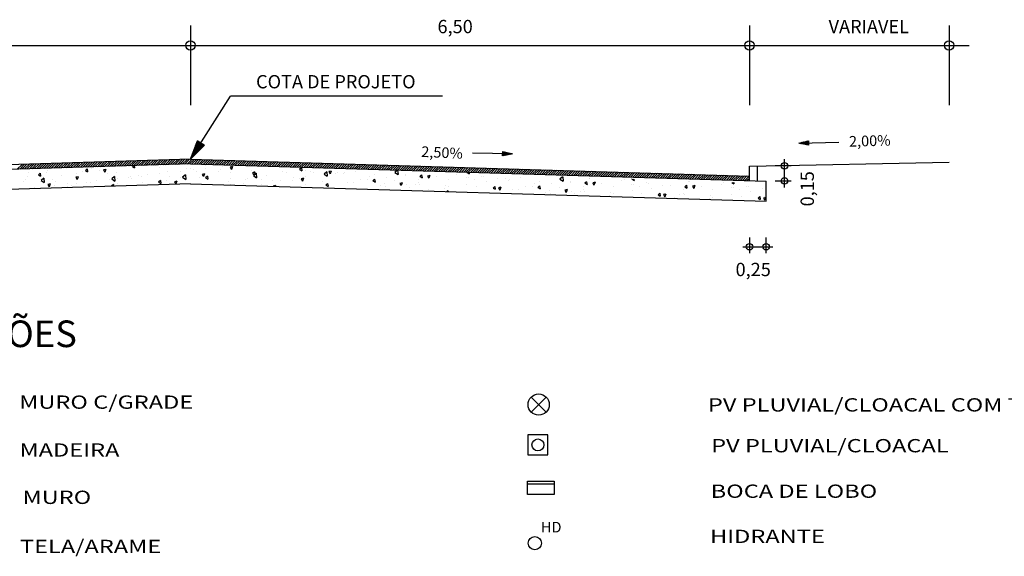
# Model space of a CAD drawing. Extents: x 182704 to 183274, y 1668287 to 1668634.
# Drawn here: x 183060 to 183134, y 1668470 to 1668510 of the extents above; entities that cross this region are included whole.
import ezdxf

# ---------------------------------------------------------------- set-up
doc = ezdxf.new("R2010")
doc.units = 0
doc.header["$LTSCALE"] = 5
doc.header["$MEASUREMENT"] = 0
doc.layers.get('0').update_dxf_attribs({"linetype": 'CONTINUOUS'})
doc.layers.add('CONV', color=7, linetype='CONTINUOUS')
doc.layers.add('SEÇAO_TIPO', color=7, linetype='CONTINUOUS')
doc.styles.add('SIMPLEX', font='simplex.shx', dxfattribs={"height": 1})

# ---------------------------------------------------------------- blocks, each defined once
blk = doc.blocks.new('-CX-INSP')
at = {"color": 7}
blk.add_lwpolyline([(0, 0), (1, 0), (1, 1), (0, 1)], close=True, dxfattribs=at)
blk.add_circle((0.5, 0.5), 0.3, dxfattribs=at)
blk = doc.blocks.new('LOBO')
at = {"layer": 'CONV'}
for p, q in [((-1, -1), (-1, 0)), ((-1, 0), (1, 0)), ((1, 0), (1, -1)), ((-1, -0.2), (1, -0.2)), ((1, -1), (-1, -1))]:
    blk.add_line(p, q, dxfattribs=at)

msp = doc.modelspace()

# ---------------------------------------------------------------- linework, layer by layer
at = {"layer": 'CONV', "color": 7}
for p, q in [((183099.203, 1668480.439), (183098.071, 1668481.57)), ((183098.071, 1668480.439), (183099.203, 1668481.57))]:
    msp.add_line(p, q, dxfattribs=at)
msp.add_circle((183098.637, 1668481.005), 0.8, dxfattribs=at)
at = {"layer": 'CONV', "color": 1}
msp.add_circle((183098.352, 1668470.578), 0.5, dxfattribs=at)
at = {"layer": 'SEÇAO_TIPO', "color": 8, "linetype": 'Continuous'}
for p, q in [((183072.477, 1668509.51), (183072.477, 1668503.51)), ((183114.477, 1668509.51), (183114.477, 1668503.51)), ((183129.477, 1668509.51), (183129.477, 1668503.51)), ((183020.977, 1668508.01), (183130.977, 1668508.01)), ((183070.583, 1668499.04), (183070.944, 1668499.401)), ((183070.765, 1668499.046), (183071.126, 1668499.407)), ((183070.947, 1668499.051), (183071.308, 1668499.412)), ((183071.13, 1668499.057), (183071.491, 1668499.418)), ((183071.312, 1668499.062), (183071.673, 1668499.423)), ((183071.494, 1668499.068), (183071.855, 1668499.429)), ((183071.676, 1668499.073), (183072.037, 1668499.434)), ((183071.859, 1668499.078), (183072.22, 1668499.439)), ((183072.041, 1668499.084), (183072.402, 1668499.445)), ((183072.223, 1668499.089), (183072.578, 1668499.444)), ((183072.405, 1668499.095), (183072.749, 1668499.439)), ((183072.581, 1668499.094), (183072.921, 1668499.434)), ((183072.753, 1668499.089), (183073.093, 1668499.429)), ((183072.924, 1668499.084), (183073.264, 1668499.424)), ((183073.096, 1668499.078), (183073.436, 1668499.418)), ((183073.268, 1668499.073), (183073.608, 1668499.413)), ((183073.439, 1668499.068), (183073.779, 1668499.408)), ((183073.611, 1668499.063), (183073.951, 1668499.403)), ((183059.466, 1668498.707), (183059.827, 1668499.068)), ((183059.648, 1668498.712), (183060.009, 1668499.073)), ((183059.831, 1668498.718), (183060.191, 1668499.079)), ((183060.013, 1668498.723), (183060.374, 1668499.084)), ((183060.195, 1668498.729), (183060.556, 1668499.09)), ((183060.377, 1668498.734), (183060.738, 1668499.095)), ((183060.559, 1668498.739), (183060.92, 1668499.1)), ((183060.742, 1668498.745), (183061.103, 1668499.106)), ((183060.924, 1668498.75), (183061.285, 1668499.111)), ((183061.106, 1668498.756), (183061.467, 1668499.117)), ((183061.288, 1668498.761), (183061.649, 1668499.122)), ((183061.471, 1668498.767), (183061.832, 1668499.128)), ((183061.653, 1668498.772), (183062.014, 1668499.133)), ((183061.835, 1668498.778), (183062.196, 1668499.139)), ((183062.017, 1668498.783), (183062.378, 1668499.144)), ((183062.2, 1668498.789), (183062.561, 1668499.15)), ((183062.382, 1668498.794), (183062.743, 1668499.155)), ((183062.564, 1668498.8), (183062.925, 1668499.161)), ((183062.746, 1668498.805), (183063.107, 1668499.166)), ((183062.929, 1668498.811), (183063.29, 1668499.172)), ((183063.111, 1668498.816), (183063.472, 1668499.177)), ((183063.293, 1668498.821), (183063.654, 1668499.182)), ((183063.475, 1668498.827), (183063.836, 1668499.188)), ((183063.658, 1668498.832), (183064.019, 1668499.193)), ((183063.84, 1668498.838), (183064.201, 1668499.199)), ((183064.022, 1668498.843), (183064.383, 1668499.204)), ((183064.204, 1668498.849), (183064.565, 1668499.21)), ((183064.387, 1668498.854), (183064.748, 1668499.215)), ((183064.569, 1668498.86), (183064.93, 1668499.221)), ((183064.751, 1668498.865), (183065.112, 1668499.226)), ((183064.933, 1668498.871), (183065.294, 1668499.232)), ((183065.116, 1668498.876), (183065.477, 1668499.237)), ((183065.298, 1668498.882), (183065.659, 1668499.243)), ((183065.48, 1668498.887), (183065.841, 1668499.248)), ((183065.662, 1668498.893), (183066.023, 1668499.254)), ((183065.845, 1668498.898), (183066.206, 1668499.259)), ((183066.027, 1668498.904), (183066.388, 1668499.264)), ((183066.209, 1668498.909), (183066.57, 1668499.27)), ((183066.391, 1668498.914), (183066.752, 1668499.275)), ((183066.574, 1668498.92), (183066.935, 1668499.281)), ((183066.756, 1668498.925), (183067.117, 1668499.286)), ((183066.938, 1668498.931), (183067.299, 1668499.292)), ((183067.12, 1668498.936), (183067.481, 1668499.297)), ((183067.303, 1668498.942), (183067.663, 1668499.303)), ((183067.485, 1668498.947), (183067.846, 1668499.308)), ((183067.667, 1668498.953), (183068.028, 1668499.314)), ((183067.849, 1668498.958), (183068.21, 1668499.319)), ((183068.031, 1668498.964), (183068.392, 1668499.325)), ((183068.214, 1668498.969), (183068.575, 1668499.33)), ((183068.396, 1668498.975), (183068.757, 1668499.336)), ((183068.578, 1668498.98), (183068.939, 1668499.341)), ((183068.76, 1668498.986), (183069.121, 1668499.347)), ((183068.943, 1668498.991), (183069.304, 1668499.352)), ((183069.125, 1668498.996), (183069.486, 1668499.357)), ((183069.307, 1668499.002), (183069.668, 1668499.363)), ((183069.489, 1668499.007), (183069.85, 1668499.368)), ((183069.672, 1668499.013), (183070.033, 1668499.374)), ((183069.854, 1668499.018), (183070.215, 1668499.379)), ((183070.036, 1668499.024), (183070.397, 1668499.385)), ((183070.218, 1668499.029), (183070.579, 1668499.39)), ((183070.401, 1668499.035), (183070.762, 1668499.396)), ((183073.783, 1668499.058), (183074.123, 1668499.398)), ((183073.954, 1668499.053), (183074.294, 1668499.393)), ((183074.126, 1668499.048), (183074.466, 1668499.388)), ((183074.297, 1668499.042), (183074.637, 1668499.382)), ((183074.469, 1668499.037), (183074.809, 1668499.377)), ((183074.641, 1668499.032), (183074.981, 1668499.372)), ((183074.812, 1668499.027), (183075.152, 1668499.367)), ((183074.984, 1668499.022), (183075.324, 1668499.362)), ((183075.156, 1668499.017), (183075.496, 1668499.357)), ((183075.327, 1668499.012), (183075.667, 1668499.351)), ((183075.499, 1668499.006), (183075.839, 1668499.346)), ((183075.67, 1668499.001), (183076.01, 1668499.341)), ((183075.842, 1668498.996), (183076.182, 1668499.336)), ((183076.014, 1668498.991), (183076.354, 1668499.331)), ((183076.185, 1668498.986), (183076.525, 1668499.326)), ((183076.357, 1668498.981), (183076.697, 1668499.321)), ((183076.529, 1668498.975), (183076.869, 1668499.315)), ((183076.7, 1668498.97), (183077.04, 1668499.31)), ((183076.872, 1668498.965), (183077.212, 1668499.305)), ((183077.043, 1668498.96), (183077.383, 1668499.3)), ((183077.215, 1668498.955), (183077.555, 1668499.295)), ((183077.387, 1668498.95), (183077.727, 1668499.29)), ((183077.558, 1668498.945), (183077.898, 1668499.285)), ((183077.73, 1668498.939), (183078.07, 1668499.279)), ((183077.902, 1668498.934), (183078.242, 1668499.274)), ((183078.073, 1668498.929), (183078.413, 1668499.269)), ((183078.245, 1668498.924), (183078.585, 1668499.264)), ((183078.417, 1668498.919), (183078.756, 1668499.259)), ((183078.588, 1668498.914), (183078.928, 1668499.254)), ((183078.76, 1668498.909), (183079.1, 1668499.249)), ((183078.931, 1668498.903), (183079.271, 1668499.243)), ((183079.103, 1668498.898), (183079.443, 1668499.238)), ((183079.275, 1668498.893), (183079.615, 1668499.233)), ((183079.446, 1668498.888), (183079.786, 1668499.228)), ((183079.618, 1668498.883), (183079.958, 1668499.223)), ((183079.79, 1668498.878), (183080.129, 1668499.218)), ((183079.961, 1668498.873), (183080.301, 1668499.212)), ((183080.133, 1668498.867), (183080.473, 1668499.207)), ((183080.304, 1668498.862), (183080.644, 1668499.202)), ((183080.476, 1668498.857), (183080.816, 1668499.197)), ((183080.648, 1668498.852), (183080.988, 1668499.192)), ((183080.819, 1668498.847), (183081.159, 1668499.187)), ((183080.991, 1668498.842), (183081.331, 1668499.182)), ((183081.163, 1668498.836), (183081.503, 1668499.176)), ((183081.334, 1668498.831), (183081.674, 1668499.171)), ((183081.506, 1668498.826), (183081.846, 1668499.166)), ((183081.677, 1668498.821), (183082.017, 1668499.161)), ((183081.849, 1668498.816), (183082.189, 1668499.156)), ((183082.021, 1668498.811), (183082.361, 1668499.151)), ((183082.192, 1668498.806), (183082.532, 1668499.146)), ((183082.364, 1668498.8), (183082.704, 1668499.14)), ((183082.536, 1668498.795), (183082.876, 1668499.135)), ((183082.707, 1668498.79), (183083.047, 1668499.13)), ((183082.879, 1668498.785), (183083.219, 1668499.125)), ((183083.05, 1668498.78), (183083.39, 1668499.12)), ((183083.222, 1668498.775), (183083.562, 1668499.115)), ((183083.394, 1668498.77), (183083.734, 1668499.109)), ((183083.565, 1668498.764), (183083.905, 1668499.104)), ((183083.737, 1668498.759), (183084.077, 1668499.099)), ((183083.909, 1668498.754), (183084.249, 1668499.094)), ((183084.08, 1668498.749), (183084.42, 1668499.089)), ((183084.252, 1668498.744), (183084.592, 1668499.084)), ((183084.423, 1668498.739), (183084.763, 1668499.079)), ((183084.595, 1668498.733), (183084.935, 1668499.073)), ((183084.767, 1668498.728), (183085.107, 1668499.068)), ((183084.938, 1668498.723), (183085.278, 1668499.063)), ((183085.11, 1668498.718), (183085.45, 1668499.058)), ((183085.282, 1668498.713), (183085.622, 1668499.053)), ((183085.453, 1668498.708), (183085.793, 1668499.048)), ((183085.625, 1668498.703), (183085.965, 1668499.043)), ((183085.797, 1668498.697), (183086.136, 1668499.037)), ((183085.968, 1668498.692), (183086.308, 1668499.032)), ((183086.14, 1668498.687), (183086.48, 1668499.027)), ((183086.311, 1668498.682), (183086.651, 1668499.022)), ((183086.483, 1668498.677), (183086.823, 1668499.017)), ((183086.655, 1668498.672), (183086.995, 1668499.012)), ((183086.826, 1668498.667), (183087.166, 1668499.007)), ((183086.998, 1668498.661), (183087.338, 1668499.001)), ((183087.17, 1668498.656), (183087.509, 1668498.996)), ((183087.341, 1668498.651), (183087.681, 1668498.991)), ((183087.513, 1668498.646), (183087.853, 1668498.986)), ((183087.684, 1668498.641), (183088.024, 1668498.981)), ((183087.856, 1668498.636), (183088.196, 1668498.976)), ((183088.028, 1668498.631), (183088.368, 1668498.97)), ((183088.199, 1668498.625), (183088.539, 1668498.965)), ((183088.371, 1668498.62), (183088.711, 1668498.96)), ((183088.543, 1668498.615), (183088.883, 1668498.955)), ((183088.714, 1668498.61), (183089.054, 1668498.95)), ((183088.886, 1668498.605), (183089.226, 1668498.945)), ((183089.057, 1668498.6), (183089.397, 1668498.94)), ((183089.229, 1668498.594), (183089.569, 1668498.934)), ((183089.401, 1668498.589), (183089.741, 1668498.929)), ((183089.572, 1668498.584), (183089.912, 1668498.924)), ((183089.744, 1668498.579), (183090.084, 1668498.919)), ((183089.916, 1668498.574), (183090.256, 1668498.914)), ((183090.087, 1668498.569), (183090.427, 1668498.909)), ((183090.259, 1668498.564), (183090.599, 1668498.904)), ((183090.43, 1668498.558), (183090.77, 1668498.898)), ((183090.602, 1668498.553), (183090.942, 1668498.893)), ((183090.774, 1668498.548), (183091.114, 1668498.888)), ((183090.945, 1668498.543), (183091.285, 1668498.883)), ((183091.117, 1668498.538), (183091.457, 1668498.878)), ((183091.289, 1668498.533), (183091.629, 1668498.873)), ((183091.46, 1668498.528), (183091.8, 1668498.867)), ((183091.632, 1668498.522), (183091.972, 1668498.862)), ((183091.803, 1668498.517), (183092.143, 1668498.857)), ((183091.975, 1668498.512), (183092.315, 1668498.852)), ((183092.147, 1668498.507), (183092.487, 1668498.847)), ((183092.318, 1668498.502), (183092.658, 1668498.842)), ((183092.49, 1668498.497), (183092.83, 1668498.837)), ((183092.662, 1668498.491), (183093.002, 1668498.831)), ((183092.833, 1668498.486), (183093.173, 1668498.826)), ((183093.005, 1668498.481), (183093.345, 1668498.821)), ((183093.177, 1668498.476), (183093.516, 1668498.816)), ((183093.348, 1668498.471), (183093.688, 1668498.811)), ((183093.52, 1668498.466), (183093.86, 1668498.806)), ((183093.691, 1668498.461), (183094.031, 1668498.801)), ((183093.863, 1668498.455), (183094.203, 1668498.795)), ((183094.035, 1668498.45), (183094.375, 1668498.79)), ((183094.206, 1668498.445), (183094.546, 1668498.785)), ((183094.378, 1668498.44), (183094.718, 1668498.78)), ((183094.55, 1668498.435), (183094.889, 1668498.775)), ((183094.721, 1668498.43), (183095.061, 1668498.77)), ((183094.893, 1668498.425), (183095.233, 1668498.765)), ((183095.064, 1668498.419), (183095.404, 1668498.759)), ((183095.236, 1668498.414), (183095.576, 1668498.754)), ((183095.408, 1668498.409), (183095.748, 1668498.749)), ((183095.579, 1668498.404), (183095.919, 1668498.744)), ((183095.751, 1668498.399), (183096.091, 1668498.739)), ((183095.923, 1668498.394), (183096.263, 1668498.734)), ((183096.094, 1668498.389), (183096.434, 1668498.728)), ((183096.266, 1668498.383), (183096.606, 1668498.723)), ((183096.437, 1668498.378), (183096.777, 1668498.718)), ((183096.609, 1668498.373), (183096.949, 1668498.713)), ((183096.781, 1668498.368), (183097.121, 1668498.708)), ((183096.952, 1668498.363), (183097.292, 1668498.703)), ((183097.124, 1668498.358), (183097.464, 1668498.698)), ((183097.296, 1668498.352), (183097.636, 1668498.692)), ((183097.467, 1668498.347), (183097.807, 1668498.687)), ((183097.639, 1668498.342), (183097.979, 1668498.682)), ((183097.81, 1668498.337), (183098.15, 1668498.677)), ((183097.982, 1668498.332), (183098.322, 1668498.672)), ((183098.154, 1668498.327), (183098.494, 1668498.667)), ((183098.325, 1668498.322), (183098.665, 1668498.662)), ((183098.497, 1668498.316), (183098.837, 1668498.656)), ((183098.669, 1668498.311), (183099.009, 1668498.651)), ((183098.84, 1668498.306), (183099.18, 1668498.646)), ((183099.012, 1668498.301), (183099.352, 1668498.641)), ((183099.183, 1668498.296), (183099.523, 1668498.636)), ((183099.355, 1668498.291), (183099.695, 1668498.631)), ((183099.527, 1668498.286), (183099.867, 1668498.625)), ((183099.698, 1668498.28), (183100.038, 1668498.62)), ((183099.87, 1668498.275), (183100.21, 1668498.615)), ((183100.042, 1668498.27), (183100.382, 1668498.61)), ((183100.213, 1668498.265), (183100.553, 1668498.605)), ((183100.385, 1668498.26), (183100.725, 1668498.6)), ((183100.556, 1668498.255), (183100.896, 1668498.595)), ((183100.728, 1668498.249), (183101.068, 1668498.589)), ((183100.9, 1668498.244), (183101.24, 1668498.584)), ((183101.071, 1668498.239), (183101.411, 1668498.579)), ((183101.243, 1668498.234), (183101.583, 1668498.574)), ((183101.415, 1668498.229), (183101.755, 1668498.569)), ((183101.586, 1668498.224), (183101.926, 1668498.564)), ((183101.758, 1668498.219), (183102.098, 1668498.559)), ((183101.93, 1668498.213), (183102.269, 1668498.553)), ((183102.101, 1668498.208), (183102.441, 1668498.548)), ((183102.273, 1668498.203), (183102.613, 1668498.543)), ((183102.444, 1668498.198), (183102.784, 1668498.538)), ((183102.616, 1668498.193), (183102.956, 1668498.533)), ((183102.788, 1668498.188), (183103.128, 1668498.528)), ((183102.959, 1668498.183), (183103.299, 1668498.523)), ((183103.131, 1668498.177), (183103.471, 1668498.517)), ((183103.303, 1668498.172), (183103.643, 1668498.512)), ((183103.474, 1668498.167), (183103.814, 1668498.507)), ((183103.646, 1668498.162), (183103.986, 1668498.502)), ((183103.817, 1668498.157), (183104.157, 1668498.497)), ((183103.989, 1668498.152), (183104.329, 1668498.492)), ((183104.161, 1668498.147), (183104.501, 1668498.486)), ((183104.332, 1668498.141), (183104.672, 1668498.481)), ((183104.504, 1668498.136), (183104.844, 1668498.476)), ((183104.676, 1668498.131), (183105.016, 1668498.471)), ((183104.847, 1668498.126), (183105.187, 1668498.466)), ((183105.019, 1668498.121), (183105.359, 1668498.461)), ((183105.19, 1668498.116), (183105.53, 1668498.456)), ((183105.362, 1668498.11), (183105.702, 1668498.45)), ((183105.534, 1668498.105), (183105.874, 1668498.445)), ((183105.705, 1668498.1), (183106.045, 1668498.44)), ((183105.877, 1668498.095), (183106.217, 1668498.435)), ((183106.049, 1668498.09), (183106.389, 1668498.43)), ((183106.22, 1668498.085), (183106.56, 1668498.425)), ((183106.392, 1668498.08), (183106.732, 1668498.42)), ((183106.563, 1668498.074), (183106.903, 1668498.414)), ((183106.735, 1668498.069), (183107.075, 1668498.409)), ((183106.907, 1668498.064), (183107.247, 1668498.404)), ((183107.078, 1668498.059), (183107.418, 1668498.399)), ((183107.25, 1668498.054), (183107.59, 1668498.394)), ((183107.422, 1668498.049), (183107.762, 1668498.389)), ((183107.593, 1668498.044), (183107.933, 1668498.383)), ((183107.765, 1668498.038), (183108.105, 1668498.378)), ((183107.936, 1668498.033), (183108.276, 1668498.373)), ((183108.108, 1668498.028), (183108.448, 1668498.368)), ((183108.28, 1668498.023), (183108.62, 1668498.363)), ((183108.451, 1668498.018), (183108.791, 1668498.358)), ((183108.623, 1668498.013), (183108.963, 1668498.353)), ((183108.795, 1668498.007), (183109.135, 1668498.347)), ((183108.966, 1668498.002), (183109.306, 1668498.342)), ((183109.138, 1668497.997), (183109.478, 1668498.337)), ((183109.31, 1668497.992), (183109.649, 1668498.332)), ((183109.481, 1668497.987), (183109.821, 1668498.327)), ((183109.653, 1668497.982), (183109.993, 1668498.322)), ((183109.824, 1668497.977), (183110.164, 1668498.317)), ((183109.996, 1668497.971), (183110.336, 1668498.311)), ((183110.168, 1668497.966), (183110.508, 1668498.306)), ((183110.339, 1668497.961), (183110.679, 1668498.301)), ((183110.511, 1668497.956), (183110.851, 1668498.296)), ((183110.683, 1668497.951), (183111.023, 1668498.291)), ((183110.854, 1668497.946), (183111.194, 1668498.286)), ((183111.026, 1668497.941), (183111.366, 1668498.281)), ((183111.197, 1668497.935), (183111.537, 1668498.275)), ((183111.369, 1668497.93), (183111.709, 1668498.27)), ((183111.541, 1668497.925), (183111.881, 1668498.265)), ((183111.712, 1668497.92), (183112.052, 1668498.26)), ((183111.884, 1668497.915), (183112.224, 1668498.255)), ((183112.056, 1668497.91), (183112.396, 1668498.25)), ((183112.227, 1668497.905), (183112.567, 1668498.244)), ((183112.399, 1668497.899), (183112.739, 1668498.239)), ((183112.57, 1668497.894), (183112.91, 1668498.234)), ((183112.742, 1668497.889), (183113.082, 1668498.229)), ((183112.914, 1668497.884), (183113.254, 1668498.224)), ((183113.085, 1668497.879), (183113.425, 1668498.219)), ((183113.257, 1668497.874), (183113.597, 1668498.214)), ((183113.429, 1668497.868), (183113.769, 1668498.208)), ((183113.6, 1668497.863), (183113.94, 1668498.203)), ((183113.772, 1668497.858), (183114.112, 1668498.198)), ((183113.943, 1668497.853), (183114.283, 1668498.193)), ((183114.115, 1668497.848), (183114.455, 1668498.188)), ((183114.287, 1668497.843), (183114.477, 1668498.033)), ((183114.458, 1668497.838), (183114.477, 1668497.856))]:
    msp.add_line(p, q, dxfattribs=at)
at = {"layer": 'SEÇAO_TIPO'}
for p, q in [((183072.477, 1668499.447), (183075.491, 1668504.193)), ((183091.42, 1668504.193), (183075.491, 1668504.193)), ((183072.477, 1668499.447), (183072.994, 1668500.847)), ((183073.524, 1668500.51), (183072.477, 1668499.447)), ((183072.994, 1668500.847), (183073.524, 1668500.51)), ((183118.178, 1668500.656), (183118.904, 1668500.834)), ((183118.178, 1668500.656), (183121.177, 1668500.742)), ((183118.913, 1668500.52), (183118.178, 1668500.656)), ((183118.904, 1668500.834), (183118.913, 1668500.52)), ((183096.666, 1668499.853), (183093.667, 1668499.916)), ((183095.932, 1668499.711), (183095.938, 1668500.025)), ((183096.666, 1668499.853), (183095.932, 1668499.711)), ((183095.938, 1668500.025), (183096.666, 1668499.853))]:
    msp.add_line(p, q, dxfattribs=at)
at = {"layer": 'SEÇAO_TIPO', "linetype": 'Continuous'}
for p, q in [((183073.165, 1668500.146), (183072.697, 1668500.041)), ((183073.253, 1668500.235), (183072.725, 1668500.117)), ((183073.341, 1668500.324), (183072.753, 1668500.193)), ((183072.868, 1668499.844), (183072.776, 1668500.255)), ((183073.429, 1668500.414), (183072.781, 1668500.269)), ((183073.517, 1668500.503), (183072.809, 1668500.345)), ((183072.925, 1668499.902), (183072.819, 1668500.373)), ((183073.449, 1668500.558), (183072.837, 1668500.421)), ((183072.981, 1668499.959), (183072.863, 1668500.491)), ((183073.368, 1668500.609), (183072.865, 1668500.497)), ((183073.287, 1668500.661), (183072.893, 1668500.573)), ((183073.038, 1668500.017), (183072.906, 1668500.608)), ((183073.206, 1668500.712), (183072.921, 1668500.649)), ((183073.125, 1668500.764), (183072.949, 1668500.725)), ((183073.095, 1668500.075), (183072.95, 1668500.726)), ((183073.043, 1668500.815), (183072.977, 1668500.801)), ((183073.152, 1668500.132), (183072.993, 1668500.843)), ((183073.209, 1668500.19), (183073.073, 1668500.796)), ((183073.265, 1668500.248), (183073.154, 1668500.745)), ((183073.322, 1668500.305), (183073.236, 1668500.693)), ((183073.379, 1668500.363), (183073.317, 1668500.642)), ((183073.436, 1668500.421), (183073.398, 1668500.59)), ((183073.493, 1668500.478), (183073.479, 1668500.539)), ((183118.179, 1668500.656), (183118.179, 1668500.656)), ((183118.205, 1668500.651), (183118.218, 1668500.666)), ((183118.241, 1668500.644), (183118.218, 1668500.666)), ((183118.244, 1668500.644), (183118.279, 1668500.681)), ((183118.302, 1668500.633), (183118.257, 1668500.675)), ((183118.284, 1668500.636), (183118.34, 1668500.696)), ((183118.364, 1668500.622), (183118.297, 1668500.685)), ((183118.324, 1668500.629), (183118.401, 1668500.711)), ((183118.426, 1668500.61), (183118.336, 1668500.695)), ((183118.364, 1668500.622), (183118.462, 1668500.726)), ((183118.488, 1668500.599), (183118.376, 1668500.704)), ((183118.404, 1668500.614), (183118.523, 1668500.741)), ((183118.549, 1668500.587), (183118.415, 1668500.714)), ((183118.444, 1668500.607), (183118.584, 1668500.755)), ((183118.611, 1668500.576), (183118.454, 1668500.724)), ((183118.484, 1668500.599), (183118.645, 1668500.77)), ((183118.673, 1668500.564), (183118.494, 1668500.733)), ((183118.524, 1668500.592), (183118.706, 1668500.785)), ((183118.734, 1668500.553), (183118.533, 1668500.743)), ((183118.564, 1668500.585), (183118.767, 1668500.8)), ((183118.796, 1668500.542), (183118.573, 1668500.753)), ((183118.603, 1668500.577), (183118.828, 1668500.815)), ((183118.858, 1668500.53), (183118.612, 1668500.762)), ((183118.643, 1668500.57), (183118.889, 1668500.83)), ((183118.913, 1668500.525), (183118.651, 1668500.772)), ((183118.683, 1668500.562), (183118.905, 1668500.798)), ((183118.912, 1668500.573), (183118.691, 1668500.782)), ((183118.723, 1668500.555), (183118.907, 1668500.75)), ((183118.91, 1668500.621), (183118.73, 1668500.791)), ((183118.763, 1668500.548), (183118.908, 1668500.701)), ((183118.909, 1668500.669), (183118.77, 1668500.801)), ((183118.803, 1668500.54), (183118.91, 1668500.653)), ((183118.908, 1668500.717), (183118.809, 1668500.811)), ((183118.843, 1668500.533), (183118.911, 1668500.605)), ((183118.906, 1668500.766), (183118.848, 1668500.82)), ((183118.883, 1668500.526), (183118.912, 1668500.557)), ((183118.905, 1668500.814), (183118.888, 1668500.83)), ((183072.55, 1668499.521), (183072.5, 1668499.51)), ((183072.527, 1668499.498), (183072.515, 1668499.55)), ((183072.638, 1668499.61), (183072.528, 1668499.586)), ((183072.726, 1668499.699), (183072.556, 1668499.662)), ((183072.584, 1668499.555), (183072.559, 1668499.668)), ((183072.813, 1668499.789), (183072.585, 1668499.738)), ((183072.641, 1668499.613), (183072.602, 1668499.785)), ((183072.901, 1668499.878), (183072.613, 1668499.814)), ((183072.989, 1668499.967), (183072.641, 1668499.889)), ((183072.697, 1668499.671), (183072.646, 1668499.903)), ((183073.077, 1668500.057), (183072.669, 1668499.965)), ((183072.754, 1668499.729), (183072.689, 1668500.02)), ((183072.811, 1668499.786), (183072.733, 1668500.138)), ((183096.187, 1668499.967), (183095.932, 1668499.723)), ((183095.932, 1668499.73), (183095.947, 1668499.714)), ((183096.147, 1668499.976), (183095.933, 1668499.771)), ((183095.933, 1668499.778), (183095.987, 1668499.722)), ((183096.108, 1668499.985), (183095.934, 1668499.819)), ((183095.934, 1668499.826), (183096.027, 1668499.729)), ((183096.068, 1668499.995), (183095.935, 1668499.867)), ((183095.935, 1668499.874), (183096.067, 1668499.737)), ((183096.029, 1668500.004), (183095.936, 1668499.915)), ((183095.936, 1668499.922), (183096.106, 1668499.745)), ((183095.989, 1668500.013), (183095.937, 1668499.964)), ((183095.937, 1668499.97), (183096.146, 1668499.753)), ((183095.95, 1668500.023), (183095.938, 1668500.012)), ((183095.938, 1668500.019), (183096.186, 1668499.76)), ((183096.226, 1668499.957), (183095.979, 1668499.72)), ((183095.991, 1668500.013), (183096.226, 1668499.768)), ((183096.265, 1668499.948), (183096.041, 1668499.732)), ((183096.052, 1668499.998), (183096.266, 1668499.776)), ((183096.305, 1668499.939), (183096.102, 1668499.744)), ((183096.113, 1668499.984), (183096.306, 1668499.783)), ((183096.344, 1668499.929), (183096.164, 1668499.756)), ((183096.174, 1668499.969), (183096.345, 1668499.791)), ((183096.384, 1668499.92), (183096.225, 1668499.768)), ((183096.235, 1668499.955), (183096.385, 1668499.799)), ((183096.423, 1668499.91), (183096.287, 1668499.78)), ((183096.296, 1668499.941), (183096.425, 1668499.806)), ((183096.463, 1668499.901), (183096.349, 1668499.792)), ((183096.358, 1668499.926), (183096.465, 1668499.814)), ((183096.502, 1668499.892), (183096.41, 1668499.804)), ((183096.419, 1668499.912), (183096.505, 1668499.822)), ((183096.542, 1668499.882), (183096.472, 1668499.816)), ((183096.48, 1668499.897), (183096.545, 1668499.83)), ((183096.581, 1668499.873), (183096.534, 1668499.827)), ((183096.541, 1668499.883), (183096.584, 1668499.837)), ((183096.621, 1668499.864), (183096.595, 1668499.839)), ((183096.602, 1668499.868), (183096.624, 1668499.845)), ((183096.66, 1668499.854), (183096.657, 1668499.851)), ((183096.663, 1668499.854), (183096.664, 1668499.853))]:
    msp.add_line(p, q, dxfattribs=at)
at = {"layer": 'SEÇAO_TIPO', "color": 4}
for p, q in [((183072.477, 1668499.447), (183037.477, 1668498.397)), ((183072.477, 1668499.447), (183114.477, 1668498.187)), ((183114.477, 1668498.937), (183129.477, 1668499.237)), ((183114.477, 1668498.187), (183114.477, 1668498.937))]:
    msp.add_line(p, q, dxfattribs=at)
at = {"layer": 'SEÇAO_TIPO', "color": 8}
for p, q in [((183117.103, 1668497.318), (183117.103, 1668499.45)), ((183117.603, 1668498.95), (183116.403, 1668498.95)), ((183116.403, 1668497.818), (183117.603, 1668497.818)), ((183114.477, 1668493.576), (183114.477, 1668492.376)), ((183115.727, 1668492.376), (183115.727, 1668493.576)), ((183113.977, 1668492.876), (183116.227, 1668492.876))]:
    msp.add_line(p, q, dxfattribs=at)
at = {"layer": 'SEÇAO_TIPO', "color": 7}
for p, q in [((183072.477, 1668499.097), (183049.977, 1668498.422)), ((183072.477, 1668499.097), (183094.977, 1668498.422)), ((183115.077, 1668497.819), (183115.077, 1668498.937)), ((183094.977, 1668498.422), (183115.727, 1668497.8)), ((183114.477, 1668497.837), (183114.477, 1668498.187)), ((183072.477, 1668497.596), (183036.227, 1668496.509)), ((183072.477, 1668497.596), (183115.727, 1668496.299)), ((183115.727, 1668496.299), (183115.727, 1668497.8))]:
    msp.add_line(p, q, dxfattribs=at)
at = {"layer": 'SEÇAO_TIPO', "color": 2, "linetype": 'Continuous'}
for p, q in [((183064.714, 1668498.72), (183064.584, 1668498.596)), ((183064.714, 1668498.72), (183064.748, 1668498.498)), ((183065.056, 1668498.763), (183065.056, 1668498.763)), ((183066.121, 1668498.689), (183065.947, 1668498.644)), ((183066.121, 1668498.689), (183066.043, 1668498.478)), ((183067.837, 1668498.921), (183067.837, 1668498.921)), ((183068.173, 1668498.968), (183068.115, 1668498.913)), ((183068.116, 1668498.913), (183068.28, 1668498.815)), ((183068.256, 1668498.97), (183068.28, 1668498.815)), ((183070.147, 1668498.846), (183070.147, 1668498.846)), ((183071.771, 1668499.044), (183071.771, 1668499.044)), ((183072.142, 1668498.737), (183072.142, 1668498.737)), ((183072.459, 1668498.792), (183072.459, 1668498.792)), ((183073.573, 1668498.952), (183073.573, 1668498.952)), ((183073.631, 1668498.748), (183073.631, 1668498.748)), ((183074.767, 1668498.686), (183074.767, 1668498.686)), ((183074.864, 1668498.884), (183074.864, 1668498.884)), ((183075.631, 1668498.902), (183075.457, 1668498.856)), ((183075.457, 1668498.856), (183075.553, 1668498.691)), ((183075.631, 1668498.902), (183075.553, 1668498.691)), ((183080.811, 1668498.813), (183080.68, 1668498.688)), ((183080.68, 1668498.688), (183080.845, 1668498.59)), ((183080.811, 1668498.813), (183080.845, 1668498.59)), ((183082.205, 1668498.733), (183082.205, 1668498.733)), ((183085.862, 1668498.672), (183085.862, 1668498.672)), ((183060.215, 1668498.191), (183060.215, 1668498.191)), ((183060.342, 1668498.418), (183060.342, 1668498.418)), ((183061.183, 1668498.403), (183061.052, 1668498.278)), ((183061.053, 1668498.278), (183061.217, 1668498.18)), ((183061.183, 1668498.403), (183061.217, 1668498.18)), ((183061.458, 1668498.026), (183061.251, 1668497.853)), ((183061.458, 1668498.026), (183061.487, 1668497.69)), ((183061.633, 1668498.47), (183061.633, 1668498.47)), ((183061.773, 1668498.633), (183061.773, 1668498.633)), ((183062.778, 1668498.212), (183062.778, 1668498.212)), ((183064.032, 1668498.14), (183063.858, 1668498.095)), ((183063.858, 1668498.095), (183063.954, 1668497.929)), ((183063.943, 1668498.395), (183063.943, 1668498.395)), ((183064.032, 1668498.14), (183063.954, 1668497.929)), ((183064.336, 1668498.554), (183064.336, 1668498.554)), ((183064.584, 1668498.596), (183064.748, 1668498.498)), ((183065.636, 1668498.635), (183065.636, 1668498.635)), ((183065.947, 1668498.644), (183066.043, 1668498.478)), ((183066.255, 1668498.342), (183066.255, 1668498.342)), ((183066.775, 1668498.148), (183066.568, 1668497.975)), ((183066.568, 1668497.975), (183066.804, 1668497.812)), ((183066.775, 1668498.148), (183066.804, 1668497.812)), ((183066.93, 1668498.472), (183066.93, 1668498.472)), ((183066.997, 1668498.027), (183066.997, 1668498.027)), ((183067.857, 1668498.106), (183067.857, 1668498.106)), ((183067.966, 1668498.132), (183067.966, 1668498.132)), ((183068.07, 1668497.967), (183068.07, 1668497.967)), ((183068.563, 1668498.235), (183068.563, 1668498.235)), ((183068.79, 1668498.176), (183068.79, 1668498.176)), ((183069.284, 1668498.314), (183069.284, 1668498.314)), ((183070.158, 1668498.371), (183070.158, 1668498.371)), ((183070.715, 1668498.529), (183070.715, 1668498.529)), ((183070.873, 1668498.159), (183070.873, 1668498.159)), ((183071.703, 1668498.54), (183071.703, 1668498.54)), ((183071.721, 1668498.108), (183071.721, 1668498.108)), ((183072.092, 1668498.27), (183071.885, 1668498.097)), ((183071.885, 1668498.097), (183072.121, 1668497.934)), ((183072.092, 1668498.27), (183072.121, 1668497.934)), ((183072.672, 1668498.645), (183072.672, 1668498.645)), ((183072.911, 1668498.539), (183072.911, 1668498.539)), ((183073.185, 1668498.106), (183073.185, 1668498.106)), ((183073.542, 1668498.353), (183073.368, 1668498.307)), ((183073.368, 1668498.307), (183073.464, 1668498.142)), ((183073.542, 1668498.353), (183073.464, 1668498.142)), ((183073.748, 1668498.178), (183073.617, 1668498.054)), ((183073.617, 1668498.054), (183073.782, 1668497.956)), ((183073.748, 1668498.178), (183073.782, 1668497.956)), ((183074.579, 1668498.531), (183074.579, 1668498.531)), ((183075.493, 1668497.999), (183075.493, 1668497.999)), ((183075.505, 1668498.457), (183075.505, 1668498.457)), ((183076.644, 1668497.951), (183076.644, 1668497.951)), ((183076.799, 1668498.002), (183076.799, 1668498.002)), ((183077.077, 1668498.61), (183077.077, 1668498.61)), ((183077.279, 1668498.496), (183077.149, 1668498.371)), ((183077.149, 1668498.371), (183077.313, 1668498.273)), ((183077.409, 1668498.392), (183077.202, 1668498.219)), ((183077.202, 1668498.219), (183077.438, 1668498.056)), ((183077.279, 1668498.496), (183077.313, 1668498.273)), ((183077.365, 1668498.161), (183077.365, 1668498.161)), ((183077.409, 1668498.392), (183077.438, 1668498.056)), ((183077.804, 1668497.924), (183077.804, 1668497.924)), ((183078.226, 1668498.21), (183078.226, 1668498.21)), ((183079.389, 1668498.557), (183079.389, 1668498.557)), ((183079.657, 1668498.425), (183079.657, 1668498.425)), ((183080.187, 1668498.053), (183080.187, 1668498.053)), ((183080.663, 1668498.004), (183080.663, 1668498.004)), ((183080.963, 1668498.016), (183080.789, 1668497.97)), ((183080.789, 1668497.97), (183080.885, 1668497.805)), ((183080.963, 1668498.016), (183080.885, 1668497.805)), ((183081.084, 1668498.634), (183081.084, 1668498.634)), ((183081.156, 1668498.159), (183081.156, 1668498.159)), ((183081.485, 1668498.523), (183081.485, 1668498.523)), ((183081.697, 1668498.45), (183081.697, 1668498.45)), ((183082.726, 1668498.515), (183082.519, 1668498.341)), ((183082.519, 1668498.341), (183082.755, 1668498.178)), ((183082.726, 1668498.515), (183082.755, 1668498.178)), ((183083.052, 1668498.565), (183082.878, 1668498.519)), ((183082.878, 1668498.519), (183082.974, 1668498.354)), ((183083.052, 1668498.565), (183082.974, 1668498.354)), ((183083.348, 1668498.398), (183083.348, 1668498.398)), ((183083.521, 1668498.427), (183083.521, 1668498.427)), ((183084.008, 1668498.374), (183084.008, 1668498.374)), ((183084.08, 1668498.441), (183084.08, 1668498.441)), ((183084.893, 1668498.566), (183084.893, 1668498.566)), ((183085.219, 1668497.936), (183085.219, 1668497.936)), ((183085.939, 1668498.146), (183085.939, 1668498.146)), ((183086.313, 1668497.954), (183086.182, 1668497.83)), ((183086.313, 1668497.954), (183086.347, 1668497.732)), ((183086.32, 1668498.321), (183086.32, 1668498.321)), ((183087.168, 1668498.107), (183087.168, 1668498.107)), ((183088.036, 1668498.63), (183087.837, 1668498.463)), ((183087.837, 1668498.463), (183088.073, 1668498.3)), ((183088.044, 1668498.63), (183088.073, 1668498.3)), ((183088.6, 1668498.321), (183088.6, 1668498.321)), ((183088.628, 1668498.214), (183088.628, 1668498.214)), ((183089.844, 1668498.271), (183089.714, 1668498.147)), ((183089.714, 1668498.147), (183089.878, 1668498.049)), ((183089.844, 1668498.271), (183089.878, 1668498.049)), ((183090.026, 1668498.53), (183090.026, 1668498.53)), ((183090.06, 1668498.508), (183090.06, 1668498.508)), ((183090.472, 1668498.228), (183090.298, 1668498.182)), ((183090.298, 1668498.182), (183090.394, 1668498.017)), ((183090.472, 1668498.228), (183090.394, 1668498.017)), ((183090.938, 1668498.139), (183090.938, 1668498.139)), ((183092.463, 1668498.323), (183092.463, 1668498.323)), ((183092.654, 1668498.426), (183092.654, 1668498.426)), ((183093.256, 1668498.474), (183093.245, 1668498.464)), ((183093.245, 1668498.464), (183093.41, 1668498.366)), ((183093.25, 1668498.086), (183093.25, 1668498.086)), ((183093.318, 1668498.472), (183093.39, 1668498.422)), ((183093.377, 1668498.08), (183093.377, 1668498.08)), ((183093.386, 1668498.47), (183093.39, 1668498.422)), ((183093.394, 1668498.47), (183093.41, 1668498.366)), ((183093.794, 1668497.921), (183093.794, 1668497.921)), ((183094.346, 1668498.186), (183094.346, 1668498.186)), ((183094.514, 1668498.131), (183094.514, 1668498.131)), ((183095.558, 1668497.979), (183095.558, 1668497.979)), ((183096.111, 1668498.003), (183096.111, 1668498.003)), ((183096.477, 1668497.934), (183096.477, 1668497.934)), ((183097.291, 1668498.059), (183097.291, 1668498.059)), ((183097.578, 1668498.303), (183097.578, 1668498.303)), ((183100.434, 1668498.123), (183100.234, 1668497.956)), ((183100.234, 1668497.956), (183100.47, 1668497.793)), ((183100.442, 1668498.123), (183100.47, 1668497.793)), ((183102.424, 1668498.023), (183102.424, 1668498.023)), ((183102.458, 1668498.001), (183102.458, 1668498.001)), ((183102.555, 1668498.154), (183102.555, 1668498.154)), ((183105.654, 1668497.966), (183105.643, 1668497.957)), ((183105.643, 1668497.957), (183105.808, 1668497.859)), ((183105.716, 1668497.965), (183105.788, 1668497.915)), ((183105.784, 1668497.963), (183105.788, 1668497.915)), ((183105.792, 1668497.962), (183105.808, 1668497.859)), ((183109.764, 1668497.938), (183109.764, 1668497.938)), ((183059.92, 1668497.788), (183059.92, 1668497.788)), ((183060.051, 1668497.891), (183060.051, 1668497.891)), ((183060.746, 1668497.345), (183060.746, 1668497.345)), ((183061.251, 1668497.853), (183061.487, 1668497.69)), ((183061.943, 1668497.591), (183061.769, 1668497.546)), ((183061.769, 1668497.546), (183061.865, 1668497.38)), ((183061.943, 1668497.591), (183061.865, 1668497.38)), ((183062.089, 1668497.9), (183062.089, 1668497.9)), ((183062.291, 1668497.513), (183062.291, 1668497.513)), ((183062.359, 1668497.784), (183062.359, 1668497.784)), ((183063.229, 1668497.395), (183063.229, 1668497.395)), ((183063.26, 1668497.619), (183063.26, 1668497.619)), ((183063.568, 1668497.468), (183063.568, 1668497.468)), ((183063.949, 1668497.604), (183063.949, 1668497.604)), ((183064.669, 1668497.709), (183064.669, 1668497.709)), ((183064.999, 1668497.682), (183064.999, 1668497.682)), ((183065.452, 1668497.858), (183065.452, 1668497.858)), ((183066.426, 1668497.891), (183066.426, 1668497.891)), ((183066.685, 1668497.544), (183066.554, 1668497.42)), ((183066.555, 1668497.42), (183066.556, 1668497.419)), ((183066.685, 1668497.544), (183066.703, 1668497.423)), ((183066.981, 1668497.656), (183066.981, 1668497.656)), ((183068.863, 1668497.685), (183068.863, 1668497.685)), ((183069.29, 1668497.549), (183069.29, 1668497.549)), ((183070.216, 1668497.861), (183070.086, 1668497.737)), ((183070.086, 1668497.737), (183070.25, 1668497.639)), ((183070.216, 1668497.861), (183070.25, 1668497.639)), ((183070.664, 1668497.885), (183070.664, 1668497.885)), ((183071.453, 1668497.804), (183071.279, 1668497.758)), ((183071.279, 1668497.758), (183071.375, 1668497.593)), ((183071.453, 1668497.804), (183071.375, 1668497.593)), ((183073.941, 1668497.579), (183073.941, 1668497.579)), ((183075.368, 1668497.787), (183075.368, 1668497.787)), ((183075.481, 1668497.54), (183075.481, 1668497.54)), ((183076.45, 1668497.646), (183076.45, 1668497.646)), ((183077.805, 1668497.581), (183077.805, 1668497.581)), ((183078.642, 1668497.885), (183078.642, 1668497.885)), ((183078.874, 1668497.467), (183078.699, 1668497.421)), ((183078.699, 1668497.421), (183078.706, 1668497.409)), ((183078.874, 1668497.467), (183078.851, 1668497.405)), ((183079.239, 1668497.87), (183079.239, 1668497.87)), ((183080.116, 1668497.871), (183080.116, 1668497.871)), ((183080.378, 1668497.364), (183080.378, 1668497.364)), ((183081.098, 1668497.574), (183081.098, 1668497.574)), ((183082.424, 1668497.764), (183082.424, 1668497.764)), ((183082.781, 1668497.637), (183082.651, 1668497.512)), ((183082.651, 1668497.512), (183082.815, 1668497.414)), ((183082.781, 1668497.637), (183082.815, 1668497.415)), ((183082.884, 1668497.475), (183082.884, 1668497.475)), ((183082.972, 1668497.283), (183082.972, 1668497.283)), ((183084.311, 1668497.683), (183084.311, 1668497.683)), ((183084.734, 1668497.688), (183084.734, 1668497.688)), ((183085.742, 1668497.898), (183085.742, 1668497.898)), ((183086.182, 1668497.83), (183086.347, 1668497.732)), ((183086.747, 1668497.477), (183086.747, 1668497.477)), ((183087.046, 1668497.635), (183087.046, 1668497.635)), ((183087.126, 1668497.398), (183087.126, 1668497.398)), ((183087.813, 1668497.854), (183087.813, 1668497.854)), ((183088.383, 1668497.679), (183088.209, 1668497.633)), ((183088.209, 1668497.633), (183088.305, 1668497.468)), ((183088.383, 1668497.679), (183088.305, 1668497.468)), ((183088.671, 1668497.567), (183088.671, 1668497.567)), ((183088.953, 1668497.349), (183088.953, 1668497.349)), ((183089.354, 1668497.528), (183089.354, 1668497.528)), ((183089.605, 1668497.9), (183089.605, 1668497.9)), ((183089.64, 1668497.672), (183089.64, 1668497.672)), ((183089.673, 1668497.559), (183089.673, 1668497.559)), ((183091.547, 1668497.267), (183091.547, 1668497.267)), ((183091.665, 1668497.453), (183091.665, 1668497.453)), ((183091.826, 1668497.371), (183091.826, 1668497.371)), ((183091.832, 1668497.911), (183091.832, 1668497.911)), ((183093.253, 1668497.579), (183093.253, 1668497.579)), ((183093.976, 1668497.4), (183093.976, 1668497.4)), ((183094.684, 1668497.794), (183094.684, 1668497.794)), ((183095.346, 1668497.412), (183095.216, 1668497.288)), ((183095.216, 1668497.288), (183095.38, 1668497.19)), ((183095.346, 1668497.412), (183095.38, 1668497.19)), ((183095.804, 1668497.342), (183095.63, 1668497.297)), ((183095.63, 1668497.297), (183095.726, 1668497.131)), ((183095.69, 1668497.373), (183095.69, 1668497.373)), ((183095.804, 1668497.342), (183095.726, 1668497.131)), ((183096.406, 1668497.867), (183096.406, 1668497.867)), ((183097.132, 1668497.181), (183097.132, 1668497.181)), ((183097.617, 1668497.429), (183097.617, 1668497.429)), ((183098.14, 1668497.391), (183098.14, 1668497.391)), ((183098.337, 1668497.639), (183098.337, 1668497.639)), ((183098.71, 1668497.447), (183098.58, 1668497.322)), ((183098.58, 1668497.322), (183098.745, 1668497.224)), ((183098.71, 1668497.447), (183098.745, 1668497.224)), ((183098.718, 1668497.814), (183098.718, 1668497.814)), ((183099.566, 1668497.599), (183099.566, 1668497.599)), ((183100.211, 1668497.347), (183100.211, 1668497.347)), ((183100.997, 1668497.814), (183100.997, 1668497.814)), ((183101.026, 1668497.707), (183101.026, 1668497.707)), ((183102.003, 1668497.393), (183102.003, 1668497.393)), ((183102.242, 1668497.764), (183102.112, 1668497.64)), ((183102.112, 1668497.64), (183102.276, 1668497.542)), ((183102.242, 1668497.764), (183102.276, 1668497.542)), ((183102.87, 1668497.721), (183102.696, 1668497.675)), ((183102.696, 1668497.675), (183102.792, 1668497.51)), ((183102.87, 1668497.721), (183102.792, 1668497.51)), ((183103.336, 1668497.632), (183103.336, 1668497.632)), ((183104.23, 1668497.404), (183104.23, 1668497.404)), ((183104.861, 1668497.816), (183104.861, 1668497.816)), ((183105.052, 1668497.919), (183105.052, 1668497.919)), ((183105.648, 1668497.579), (183105.648, 1668497.579)), ((183105.775, 1668497.573), (183105.775, 1668497.573)), ((183106.192, 1668497.414), (183106.192, 1668497.414)), ((183106.744, 1668497.678), (183106.744, 1668497.678)), ((183106.912, 1668497.624), (183106.912, 1668497.624)), ((183107.082, 1668497.287), (183107.082, 1668497.287)), ((183107.956, 1668497.472), (183107.956, 1668497.472)), ((183108.509, 1668497.496), (183108.509, 1668497.496)), ((183109.746, 1668497.51), (183109.616, 1668497.386)), ((183109.616, 1668497.386), (183109.78, 1668497.288)), ((183109.746, 1668497.51), (183109.78, 1668497.288)), ((183109.928, 1668497.769), (183109.928, 1668497.769)), ((183109.962, 1668497.747), (183109.962, 1668497.747)), ((183110.059, 1668497.9), (183110.059, 1668497.9)), ((183110.374, 1668497.467), (183110.2, 1668497.422)), ((183110.2, 1668497.422), (183110.296, 1668497.256)), ((183110.374, 1668497.467), (183110.296, 1668497.256)), ((183110.84, 1668497.378), (183110.84, 1668497.378)), ((183112.365, 1668497.563), (183112.365, 1668497.563)), ((183112.556, 1668497.666), (183112.556, 1668497.666)), ((183113.157, 1668497.713), (183113.147, 1668497.703)), ((183113.147, 1668497.703), (183113.311, 1668497.605)), ((183113.152, 1668497.325), (183113.152, 1668497.325)), ((183113.22, 1668497.711), (183113.291, 1668497.662)), ((183113.278, 1668497.319), (183113.278, 1668497.319)), ((183113.287, 1668497.709), (183113.291, 1668497.662)), ((183113.295, 1668497.709), (183113.311, 1668497.605)), ((183114.248, 1668497.425), (183114.248, 1668497.425)), ((183114.415, 1668497.37), (183114.415, 1668497.37)), ((183115.46, 1668497.218), (183115.46, 1668497.218)), ((183117.267, 1668497.684), (183117.267, 1668497.684)), ((183090.395, 1668497.156), (183090.395, 1668497.156)), ((183091.815, 1668497.095), (183091.734, 1668497.019)), ((183091.815, 1668497.095), (183091.827, 1668497.016)), ((183093.406, 1668496.972), (183093.406, 1668496.972)), ((183095.609, 1668496.912), (183095.609, 1668496.912)), ((183096.709, 1668497.176), (183096.709, 1668497.176)), ((183099.145, 1668496.97), (183099.145, 1668496.97)), ((183099.444, 1668497.128), (183099.444, 1668497.128)), ((183099.524, 1668496.891), (183099.524, 1668496.891)), ((183100.781, 1668497.172), (183100.607, 1668497.126)), ((183100.607, 1668497.126), (183100.703, 1668496.961)), ((183100.781, 1668497.172), (183100.703, 1668496.961)), ((183101.069, 1668497.059), (183101.069, 1668497.059)), ((183101.351, 1668496.842), (183101.351, 1668496.842)), ((183101.752, 1668497.021), (183101.752, 1668497.021)), ((183102.038, 1668497.165), (183102.038, 1668497.165)), ((183102.071, 1668497.052), (183102.071, 1668497.052)), ((183103.945, 1668496.76), (183103.945, 1668496.76)), ((183104.063, 1668496.945), (183104.063, 1668496.945)), ((183104.224, 1668496.864), (183104.224, 1668496.864)), ((183105.651, 1668497.072), (183105.651, 1668497.072)), ((183106.374, 1668496.892), (183106.374, 1668496.892)), ((183107.744, 1668496.905), (183107.614, 1668496.781)), ((183107.614, 1668496.781), (183107.778, 1668496.683)), ((183107.744, 1668496.905), (183107.778, 1668496.683)), ((183108.202, 1668496.835), (183108.028, 1668496.789)), ((183108.028, 1668496.789), (183108.124, 1668496.624)), ((183108.088, 1668496.866), (183108.088, 1668496.866)), ((183108.202, 1668496.835), (183108.124, 1668496.624)), ((183108.854, 1668496.588), (183108.854, 1668496.588)), ((183109.256, 1668496.767), (183109.256, 1668496.767)), ((183109.507, 1668497.139), (183109.507, 1668497.139)), ((183109.542, 1668496.912), (183109.542, 1668496.912)), ((183109.574, 1668496.798), (183109.574, 1668496.798)), ((183111.449, 1668496.507), (183111.449, 1668496.507)), ((183111.566, 1668496.692), (183111.566, 1668496.692)), ((183111.728, 1668496.61), (183111.728, 1668496.61)), ((183111.734, 1668497.151), (183111.734, 1668497.151)), ((183113.155, 1668496.819), (183113.155, 1668496.819)), ((183113.695, 1668497.16), (183113.695, 1668497.16)), ((183113.878, 1668496.639), (183113.878, 1668496.639)), ((183114.586, 1668497.033), (183114.586, 1668497.033)), ((183115.248, 1668496.652), (183115.118, 1668496.527)), ((183115.118, 1668496.527), (183115.282, 1668496.429)), ((183115.248, 1668496.652), (183115.282, 1668496.429)), ((183115.706, 1668496.582), (183115.531, 1668496.536)), ((183115.531, 1668496.536), (183115.628, 1668496.37)), ((183115.591, 1668496.612), (183115.591, 1668496.612)), ((183115.706, 1668496.582), (183115.628, 1668496.371))]:
    msp.add_line(p, q, dxfattribs=at)
at = {"layer": 'SEÇAO_TIPO', "color": 0}
for centre, radius in [((183072.477, 1668508.01), 0.35), ((183114.477, 1668508.01), 0.35), ((183129.477, 1668508.01), 0.35), ((183117.103, 1668498.95), 0.245), ((183117.103, 1668497.818), 0.245), ((183114.477, 1668492.876), 0.245), ((183115.727, 1668492.876), 0.245)]:
    msp.add_circle(centre, radius, dxfattribs=at)

# ---------------------------------------------------------------- block references
at = {"layer": 'CONV', "xscale": 1.5, "yscale": 1.5, "zscale": 1.5, "rotation": 89.81359492859434}
msp.add_blockref('-CX-INSP', (183099.331, 1668477.216), dxfattribs=at)
at = {"layer": 'CONV'}
msp.add_blockref('LOBO', (183098.802, 1668475.231), dxfattribs=at)

# ---------------------------------------------------------------- texts
at = {"layer": 'CONV', "color": 5, "linetype": 'Continuous', "style": 'SIMPLEX'}
msp.add_text('CONVENÇÕES', height=2, dxfattribs=at).set_placement((183046.056, 1668485.324))
at = {"layer": 'CONV', "style": 'SIMPLEX', "width": 1.3}
for s, p in [('MURO C/GRADE', (183059.61, 1668480.685)), ('PV PLUVIAL/CLOACAL COM TAMPA DE FERRO', (183111.354, 1668480.48)), ('MADEIRA', (183059.633, 1668477.084)), ('PV PLUVIAL/CLOACAL', (183111.596, 1668477.41)), ('BOCA DE LOBO', (183111.562, 1668473.988)), ('MURO', (183059.859, 1668473.527)), ('HIDRANTE', (183111.511, 1668470.591)), ('TELA/ARAME', (183059.668, 1668469.834))]:
    msp.add_text(s, height=1, dxfattribs=at).set_placement(p)
at = {"layer": 'CONV', "color": 1, "style": 'SIMPLEX', "flags": 2}
msp.add_attdef('HD', (183098.809, 1668471.383), 'POSTE', height=0.8, dxfattribs=at)
at = {"layer": 'SEÇAO_TIPO', "color": 1, "style": 'SIMPLEX'}
for s, p in [('6,50', (183091.037, 1668508.93)), ('VARIAVEL', (183120.42, 1668508.93)), ('COTA DE PROJETO', (183077.405, 1668504.782)), ('0,25', (183113.431, 1668490.661))]:
    msp.add_text(s, height=1, dxfattribs=at).set_placement(p)
for s, height, rotation, p in [('2,00%', 0.8, 1.64401, (183121.964, 1668500.392)), ('2,50%', 0.8, 357.37784, (183089.8, 1668499.629)), ('0,15', 1, 90, (183119.317, 1668495.905))]:
    msp.add_text(s, height=height, rotation=rotation, dxfattribs=at).set_placement(p)

doc.saveas('drawing.dxf')
